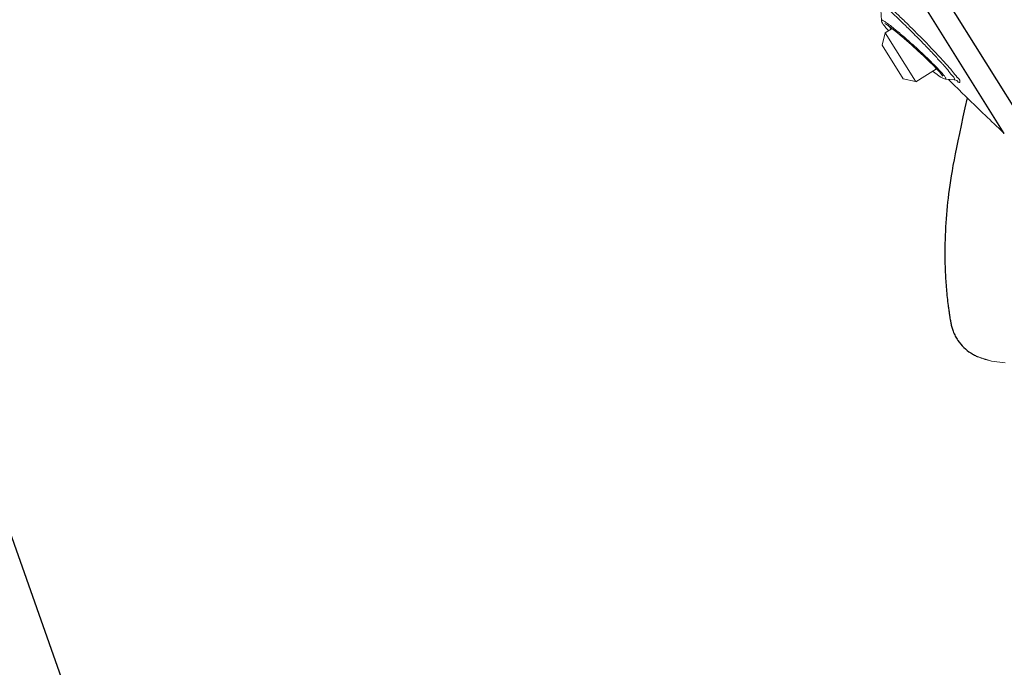
# Model space of a CAD drawing. Units: millimetres. Extents: x 2285 to 3085, y 611 to 1759.
# Drawn here: x 2889 to 2941, y 1316 to 1351 of the extents above; entities that cross this region are included whole.
import ezdxf

# ---------------------------------------------------------------- set-up
doc = ezdxf.new("R2010")
doc.units = ezdxf.units.MM
doc.layers.add('標註線', color=7, linetype='Continuous', lineweight=9)
doc.layers.add('繪圖線', color=7, linetype='Continuous')
doc.styles.get("Standard").update_dxf_attribs({"font": 'msjh.ttf', "height": 12})
doc.dimstyles.get("Standard").update_dxf_attribs({"dimtxt": 12, "dimasz": 5, "dimexe": 0, "dimexo": 3, "dimgap": 2, "dimtad": 0, "dimtih": 1, "dimtoh": 1, "dimdec": 1, "dimdsep": 46, "dimtxsty": 'Standard', "dimblk": 'OPEN30', "dimcen": 0.09, "dimadec": 0, "dimazin": 2, "dimtfac": 1, "dimtdec": 1, "dimtofl": 0, "dimtmove": 1, "dimatfit": 3, "dimldrblk": 'OPEN30', "dimfxl": 0, "dimtolj": 1, "dimtzin": 0, "dimlwe": 9, "dimarcsym": 0})

# ---------------------------------------------------------------- blocks, each defined once
blk = doc.blocks.new('_Open30')
at = {"color": 0, "linetype": 'ByBlock', "lineweight": -2}
for p, q in [((-1, 0.268), (0, 0)), ((0, 0), (-1, -0.268)), ((0, 0), (-1, 0))]:
    blk.add_line(p, q, dxfattribs=at)
blk = doc.blocks.new('*D22')
at = {"layer": 'Defpoints', "color": 0}
for p in [(2892.996, 1424.228), (2969.159, 1208.587), (2933.958, 1196.154)]:
    blk.add_point(p, dxfattribs=at)
at = {"layer": '標註線', "color": 0, "lineweight": 9}
for p, q in [((2890.167, 1423.229), (2857.795, 1411.796)), ((2966.33, 1207.588), (2933.958, 1196.154))]:
    blk.add_line(p, q, dxfattribs=at)
at = {"layer": '標註線', "color": 0, "lineweight": -2}
for p, q in [((2859.46, 1407.081), (2892.98, 1312.176)), ((2932.293, 1200.869), (2898.773, 1295.774))]:
    blk.add_line(p, q, dxfattribs=at)
at = {"layer": '標註線', "color": 0, "lineweight": -2, "xscale": 5, "yscale": 5, "zscale": 5}
for p, rotation in [((2857.795, 1411.796), 109.4528160604122), ((2933.958, 1196.154), 289.4528160604123)]:
    blk.add_blockref('_Open30', p, dxfattribs=dict(at, rotation=rotation))
at = {"layer": '標註線', "color": 0, "insert": (2895.876, 1303.975), "char_height": 12, "attachment_point": 5}
blk.add_mtext('\\A1;229', dxfattribs=at)

msp = doc.modelspace()

# ---------------------------------------------------------------- linework, layer by layer
at = {"layer": '繪圖線', "ltscale": 4}
for p, q in [((2892.996, 1424.228), (2947.596, 1336.861)), ((2941.436, 1344.553), (2893.301, 1421.573))]:
    msp.add_line(p, q, dxfattribs=at)
at = {"layer": '繪圖線', "lineweight": 0, "ltscale": 4}
for p, q in [((2934.908, 1351.36), (2934.957, 1350.51)), ((2934.957, 1350.509), (2934.961, 1350.476)), ((2934.961, 1350.476), (2934.976, 1350.427)), ((2934.977, 1350.426), (2935.002, 1350.375)), ((2935.002, 1350.375), (2935.047, 1350.306)), ((2935.047, 1350.306), (2935.107, 1350.227)), ((2935.107, 1350.227), (2935.186, 1350.132)), ((2935.135, 1350.352), (2935.131, 1350.353)), ((2935.131, 1350.353), (2935.137, 1350.35)), ((2935.137, 1350.35), (2935.171, 1350.332)), ((2935.515, 1350.09), (2935.152, 1349.863)), ((2935.171, 1350.332), (2935.226, 1350.298)), ((2935.186, 1350.132), (2935.287, 1350.018)), ((2935.226, 1350.298), (2935.301, 1350.248)), ((2935.287, 1350.018), (2935.329, 1349.973)), ((2935.301, 1350.248), (2935.397, 1350.179)), ((2935.397, 1350.179), (2935.511, 1350.092)), ((2935.511, 1350.092), (2935.644, 1349.988)), ((2935.644, 1349.988), (2935.794, 1349.866)), ((2935, 1349.208), (2935.152, 1349.863)), ((2935.152, 1349.863), (2936.751, 1347.303)), ((2935.794, 1349.866), (2935.96, 1349.727)), ((2935.96, 1349.727), (2936.14, 1349.574)), ((2936.14, 1349.574), (2936.331, 1349.408)), ((2936.331, 1349.408), (2936.378, 1349.367)), ((2935, 1349.208), (2936.109, 1347.434)), ((2936.378, 1349.367), (2936.55, 1349.214)), ((2936.55, 1349.214), (2936.878, 1348.917)), ((2936.878, 1348.917), (2937.184, 1348.632)), ((2937.184, 1348.632), (2937.459, 1348.369)), ((2937.459, 1348.369), (2937.694, 1348.137)), ((2937.858, 1347.968), (2936.764, 1347.283)), ((2937.694, 1348.137), (2937.885, 1347.94)), ((2937.885, 1347.94), (2938.03, 1347.783)), ((2936.109, 1347.435), (2936.748, 1347.287)), ((2937.652, 1347.838), (2937.775, 1347.743)), ((2937.775, 1347.743), (2937.895, 1347.654)), ((2937.895, 1347.654), (2937.997, 1347.582)), ((2937.997, 1347.582), (2938.083, 1347.526)), ((2938.03, 1347.783), (2938.128, 1347.666)), ((2938.083, 1347.526), (2938.156, 1347.483)), ((2938.128, 1347.666), (2938.18, 1347.594)), ((2938.156, 1347.483), (2938.221, 1347.45)), ((2938.18, 1347.594), (2938.188, 1347.582)), ((2938.221, 1347.45), (2938.284, 1347.428)), ((2938.284, 1347.428), (2938.332, 1347.419)), ((2938.332, 1347.419), (2938.797, 1347.381)), ((2938.797, 1347.381), (2938.878, 1347.366)), ((2938.878, 1347.366), (2938.924, 1347.349)), ((2936.751, 1347.303), (2936.764, 1347.283)), ((2940.758, 1332.538), (2940.058, 1332.758)), ((2941.478, 1332.452), (2940.758, 1332.538))]:
    msp.add_line(p, q, dxfattribs=at)
at = {"layer": '繪圖線'}
msp.add_arc((2781.57, 1293.848), 190.613, 16.94796, 47.05891, dxfattribs=at)
at = {"layer": '繪圖線', "lineweight": 0, "ltscale": 4}
for points, knots in [([(2936.189, 1350.464), (2936.031, 1350.618), (2935.742, 1350.891), (2935.359, 1351.255), (2935.064, 1351.483), (2934.915, 1351.635), (2934.844, 1351.656)], [0, 0, 0, 0, 0.348533, 0.6282238, 0.8294557, 0.9461524, 0.9461524, 0.9461524, 0.9461524]), ([(2936.033, 1350.425), (2935.937, 1350.516), (2935.726, 1350.717), (2935.429, 1350.999), (2935.163, 1351.204), (2935.03, 1351.341), (2934.966, 1351.359)], [0, 0, 0, 0, 0.2078983, 0.4603356, 0.6416284, 0.7465544, 0.7465544, 0.7465544, 0.7465544]), ([(2934.957, 1350.51), (2934.957, 1350.511), (2934.957, 1350.516), (2934.96, 1350.526), (2934.976, 1350.53), (2934.998, 1350.525), (2935.031, 1350.512), (2935.078, 1350.487), (2935.114, 1350.465), (2935.134, 1350.451)], [0, 0, 0, 0, 0.0026677, 0.0081248, 0.0145662, 0.0255237, 0.0434774, 0.0706193, 0.1093442, 0.1093442, 0.1093442, 0.1093442]), ([(2935.134, 1350.451), (2935.162, 1350.433), (2935.227, 1350.39), (2935.29, 1350.344), (2935.325, 1350.317)], [0, 0, 0, 0, 0.052892, 0.1229, 0.1229, 0.1229, 0.1229]), ([(2935.373, 1350.169), (2935.358, 1350.186), (2935.34, 1350.208), (2935.323, 1350.23), (2935.319, 1350.234)], [0, 0, 0, 0, 0.03569666, 0.04458344, 0.04458344, 0.04458344, 0.04458344]), ([(2935.469, 1350.061), (2935.456, 1350.075), (2935.423, 1350.111), (2935.392, 1350.147), (2935.373, 1350.169)], [0, 0, 0, 0, 0.030423, 0.07594024, 0.07594024, 0.07594024, 0.07594024]), ([(2935.462, 1350.213), (2935.519, 1350.168), (2935.647, 1350.067), (2935.857, 1349.893), (2936.111, 1349.677), (2936.293, 1349.517), (2936.392, 1349.43)], [0, 0, 0, 0, 0.1145355, 0.2569939, 0.4308785, 0.6396171, 0.6396171, 0.6396171, 0.6396171]), ([(2936.416, 1349.408), (2936.544, 1349.295), (2936.805, 1349.059), (2937.186, 1348.705), (2937.543, 1348.362), (2937.849, 1348.056), (2938.031, 1347.865), (2938.11, 1347.777)], [0, 0, 0, 0, 0.270478, 0.555084, 0.820482, 1.051735, 1.23764, 1.23764, 1.23764, 1.23764]), ([(2938.07, 1348.332), (2937.936, 1348.477), (2937.643, 1348.801), (2937.341, 1349.115), (2937.175, 1349.286)], [0, 0, 0, 0, 0.3118396, 0.6881941, 0.6881941, 0.6881941, 0.6881941]), ([(2938.171, 1348.425), (2938.059, 1348.546), (2937.77, 1348.863), (2937.473, 1349.173), (2937.289, 1349.362)], [0, 0, 0, 0, 0.260094, 0.676937, 0.676937, 0.676937, 0.676937]), ([(2938.803, 1347.431), (2938.806, 1347.501), (2938.627, 1347.648), (2938.459, 1347.904), (2938.289, 1348.097), (2938.203, 1348.189)], [0, 0, 0, 0, 0.1113073, 0.3103965, 0.5095241, 0.5095241, 0.5095241, 0.5095241]), ([(2938.957, 1347.51), (2938.86, 1347.605), (2938.678, 1347.883), (2938.451, 1348.123), (2938.318, 1348.265)], [0, 0, 0, 0, 0.2132001, 0.5203104, 0.5203104, 0.5203104, 0.5203104]), ([(2938.11, 1347.777), (2938.166, 1347.714), (2938.251, 1347.614), (2938.333, 1347.507), (2938.35, 1347.462)], [0, 0, 0, 0, 0.1330094, 0.2087243, 0.2087243, 0.2087243, 0.2087243]), ([(2938.35, 1347.462), (2938.356, 1347.449), (2938.349, 1347.427), (2938.336, 1347.417), (2938.334, 1347.415)], [0, 0, 0, 0, 0.02360293, 0.02665022, 0.02665022, 0.02665022, 0.02665022]), ([(2938.92, 1347.345), (2938.921, 1347.343), (2938.967, 1347.3), (2939.078, 1347.184), (2939.117, 1347.375), (2939.025, 1347.444), (2938.968, 1347.499)], [0, 0, 0, 0, 0.0035713, 0.1003745, 0.1300745, 0.2541528, 0.2541528, 0.2541528, 0.2541528]), ([(2938.653, 1347.236), (2938.845, 1347.046), (2939.67, 1346.235), (2940.504, 1345.434), (2941.148, 1344.825)], [0, 0, 0, 0, 0.426237, 1.825418, 1.825418, 1.825418, 1.825418]), ([(2941.148, 1344.825), (2941.196, 1344.78), (2941.292, 1344.69), (2941.387, 1344.599), (2941.436, 1344.553)], [0, 0, 0, 0, 0.1031806, 0.2081172, 0.2081172, 0.2081172, 0.2081172]), ([(2940.597, 1332.586), (2940.584, 1332.589), (2940.512, 1332.608), (2940.44, 1332.628), (2940.381, 1332.647)], [0, 0, 0, 0, 0.0207821, 0.1177729, 0.1177729, 0.1177729, 0.1177729])]:
    msp.add_open_spline(points, degree=3, knots=knots, dxfattribs=at)
for points in [[(2936.268, 1350.388), (2936.242, 1350.413), (2936.216, 1350.439), (2936.189, 1350.464)], [(2935.325, 1350.317), (2935.371, 1350.283), (2935.417, 1350.248), (2935.462, 1350.213)], [(2936.18, 1350.284), (2936.131, 1350.332), (2936.082, 1350.379), (2936.033, 1350.425)], [(2936.66, 1349.81), (2936.501, 1349.969), (2936.342, 1350.128), (2936.18, 1350.284)], [(2936.72, 1349.94), (2936.571, 1350.09), (2936.42, 1350.24), (2936.268, 1350.388)], [(2937.079, 1349.577), (2936.96, 1349.699), (2936.84, 1349.82), (2936.72, 1349.94)], [(2936.392, 1349.43), (2936.4, 1349.423), (2936.408, 1349.416), (2936.416, 1349.408)], [(2936.983, 1349.483), (2936.876, 1349.592), (2936.769, 1349.701), (2936.66, 1349.81)], [(2937.175, 1349.286), (2937.111, 1349.352), (2937.047, 1349.418), (2936.983, 1349.483)], [(2937.289, 1349.362), (2937.219, 1349.434), (2937.149, 1349.506), (2937.079, 1349.577)], [(2938.318, 1348.265), (2938.269, 1348.318), (2938.22, 1348.372), (2938.171, 1348.425)], [(2938.103, 1348.297), (2938.092, 1348.309), (2938.081, 1348.32), (2938.07, 1348.332)], [(2938.203, 1348.189), (2938.17, 1348.225), (2938.136, 1348.261), (2938.103, 1348.297)], [(2938.486, 1347.402), (2938.541, 1347.347), (2938.597, 1347.292), (2938.653, 1347.236)], [(2938.792, 1347.384), (2938.801, 1347.398), (2938.803, 1347.415), (2938.803, 1347.431)], [(2938.906, 1347.358), (2938.91, 1347.354), (2938.915, 1347.349), (2938.92, 1347.345)], [(2938.968, 1347.499), (2938.964, 1347.502), (2938.96, 1347.506), (2938.957, 1347.51)], [(2940.381, 1332.647), (2940.271, 1332.682), (2940.162, 1332.722), (2940.056, 1332.767)]]:
    msp.add_open_spline(points, degree=3, dxfattribs=at)
at = {"layer": '繪圖線', "ltscale": 4}
msp.add_open_spline([(2939.474, 1346.43), (2938.827, 1343.543), (2938.507, 1341.772), (2938.307, 1339.401), (2938.288, 1337.942), (2938.341, 1336.775), (2938.403, 1336.047), (2938.463, 1335.541), (2938.498, 1335.289), (2938.516, 1335.163), (2938.527, 1335.09), (2938.534, 1335.043), (2938.541, 1335.001), (2938.548, 1334.953), (2938.562, 1334.861), (2938.584, 1334.719), (2938.617, 1334.533), (2938.665, 1334.327), (2938.738, 1334.098), (2938.844, 1333.862), (2939.021, 1333.567), (2939.287, 1333.253), (2939.597, 1333.007), (2939.857, 1332.854), (2939.988, 1332.789), (2940.053, 1332.76)], degree=3, knots=[0, 0, 0, 0, 1.914849, 2.831891, 3.752709, 4.213998, 4.675998, 4.904129, 5.019045, 5.076738, 5.105677, 5.13454, 5.153049, 5.171889, 5.21163, 5.299021, 5.399049, 5.509532, 5.633556, 5.777676, 5.916122, 6.176134, 6.420998, 6.537805, 6.651106, 6.651106, 6.651106, 6.651106], dxfattribs=at)

# ---------------------------------------------------------------- dimensions: what is measured, and where the dimension line sits
at = {"layer": '標註線'}
dim = msp.add_aligned_dim(p1=(2892.996, 1424.228), p2=(2969.159, 1208.587), distance=-37.332, text='229', dimstyle='Standard', dxfattribs=at)
dim.commit()
dim.dimension.update_dxf_attribs({"geometry": '*D22', "text_midpoint": (2895.876, 1303.975)})

doc.saveas('drawing.dxf')
